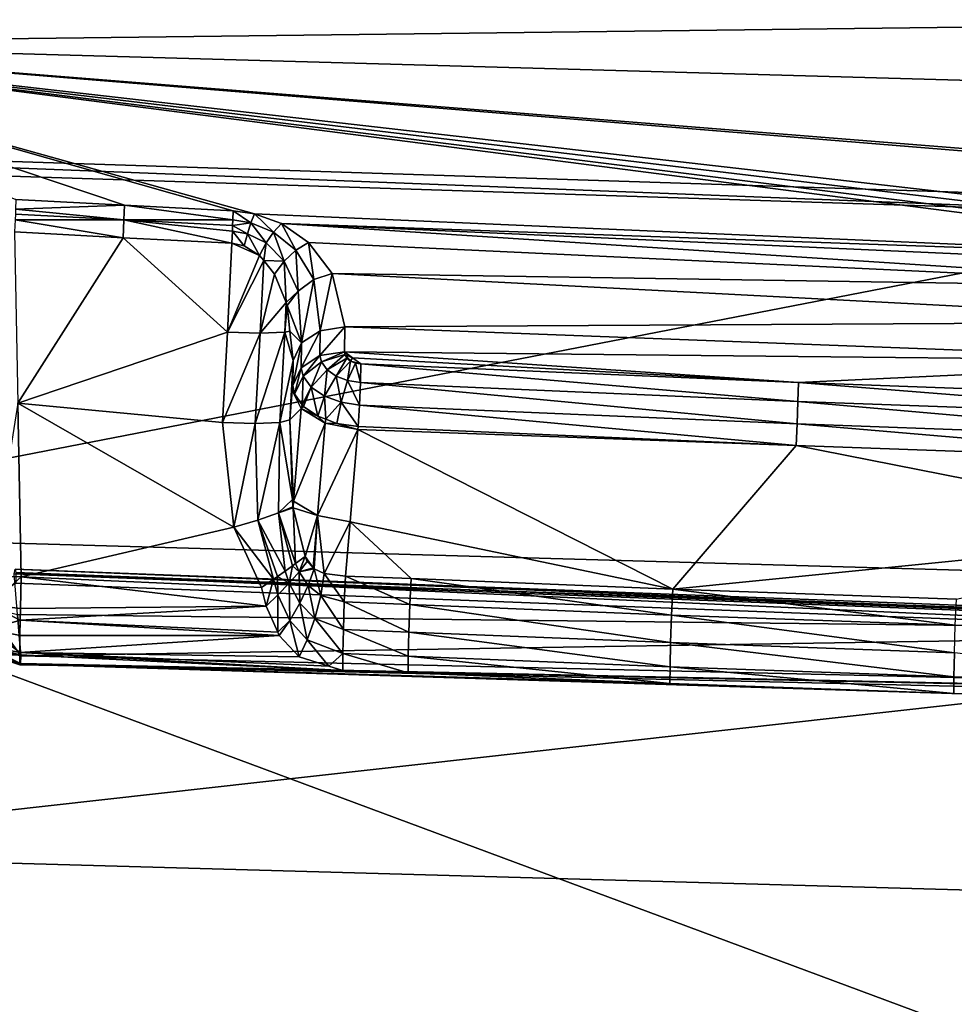
# Model space of a CAD drawing. Units: metres. Extents: x -0.172 to 0.143, y -0.156 to 0.056.
# Drawn here: x 0.041 to 0.044, y -0.134 to -0.131 of the extents above; entities that cross this region are included whole.
import ezdxf

# ---------------------------------------------------------------- set-up
doc = ezdxf.new("R2010")
doc.units = ezdxf.units.M
doc.layers.add('Object_14', color=8, linetype='CONTINUOUS')
doc.layers.add('Object_15', color=8, linetype='CONTINUOUS')

msp = doc.modelspace()

# ---------------------------------------------------------------- linework, layer by layer
at = {"layer": 'Object_14'}
for points in [[(0.031168, -0.127782, 0.395841), (0.030212, -0.135325, 0.399097), (0.044387, -0.128681, 0.396457)], [(0.044387, -0.128681, 0.396457), (0.030212, -0.135325, 0.399097), (0.044363, -0.136247, 0.399728)], [(0.044426, -0.130026, 0.392819), (0.037901, -0.13124, 0.39365), (0.030405, -0.129073, 0.392166)], [(0.044426, -0.130026, 0.392819), (0.05146, -0.131679, 0.393951), (0.037901, -0.13124, 0.39365)], [(0.030336, -0.137026, 0.39588), (0.031139, -0.130626, 0.393225), (0.044404, -0.13794, 0.396506)], [(0.044404, -0.13794, 0.396506), (0.031139, -0.130626, 0.393225), (0.037897, -0.131285, 0.393676)], [(0.044672, -0.131504, 0.393827), (0.037897, -0.131285, 0.393676), (0.037901, -0.13124, 0.39365)], [(0.044672, -0.131504, 0.393827), (0.037901, -0.13124, 0.39365), (0.05146, -0.131679, 0.393951)], [(0.044404, -0.13794, 0.396506), (0.037897, -0.131285, 0.393676), (0.044672, -0.131504, 0.393827)]]:
    msp.add_3dface(points, dxfattribs=at)
at = {"layer": 'Object_15'}
for points in [[(0.05146, -0.130171, 0.392554), (0.039644, -0.132466, 0.389559), (0.039686, -0.129836, 0.392325)], [(0.05146, -0.130171, 0.392554), (0.05146, -0.132803, 0.38979), (0.039644, -0.132466, 0.389559)], [(0.039629, -0.130493, 0.393139), (0.039693, -0.130973, 0.393467), (0.05146, -0.13083, 0.393369)], [(0.05146, -0.13083, 0.393369), (0.039693, -0.130973, 0.393467), (0.05146, -0.131304, 0.393694)], [(0.040831, -0.13145, 0.393015), (0.041163, -0.131468, 0.393026), (0.039693, -0.130973, 0.393467)], [(0.039693, -0.130973, 0.393467), (0.041163, -0.131468, 0.393026), (0.041495, -0.131485, 0.393036)], [(0.039693, -0.130973, 0.393467), (0.041495, -0.131485, 0.393036), (0.04156, -0.131494, 0.393031)], [(0.045273, -0.13164, 0.393125), (0.045609, -0.13165, 0.393131), (0.039693, -0.130973, 0.393467)], [(0.04156, -0.131494, 0.393031), (0.04485, -0.131637, 0.393105), (0.039693, -0.130973, 0.393467)], [(0.039693, -0.130973, 0.393467), (0.04485, -0.131637, 0.393105), (0.044937, -0.131629, 0.393119)], [(0.039693, -0.130973, 0.393467), (0.044937, -0.131629, 0.393119), (0.045273, -0.13164, 0.393125)], [(0.045609, -0.13165, 0.393131), (0.049001, -0.131733, 0.39316), (0.039693, -0.130973, 0.393467)], [(0.039693, -0.130973, 0.393467), (0.049001, -0.131733, 0.39316), (0.049089, -0.131723, 0.393173)], [(0.039693, -0.130973, 0.393467), (0.049089, -0.131723, 0.393173), (0.05146, -0.131304, 0.393694)], [(0.04083, -0.13148, 0.392992), (0.041163, -0.131468, 0.393026), (0.040831, -0.13145, 0.393015)], [(0.04083, -0.13148, 0.392992), (0.041161, -0.131513, 0.392991), (0.041163, -0.131468, 0.393026)], [(0.04083, -0.131495, 0.39298), (0.041161, -0.131513, 0.392991), (0.04083, -0.13148, 0.392992)], [(0.041494, -0.131513, 0.39301), (0.041163, -0.131468, 0.393026), (0.041161, -0.131513, 0.392991)], [(0.041495, -0.131485, 0.393036), (0.041163, -0.131468, 0.393026), (0.041494, -0.131513, 0.39301)], [(0.040829, -0.131513, 0.392975), (0.040827, -0.131549, 0.392964), (0.041159, -0.131567, 0.392974)], [(0.041161, -0.131513, 0.392991), (0.04083, -0.131495, 0.39298), (0.040829, -0.131513, 0.392975)], [(0.040829, -0.131513, 0.392975), (0.041159, -0.131567, 0.392974), (0.041161, -0.131513, 0.392991)], [(0.041161, -0.131513, 0.392991), (0.041159, -0.131567, 0.392974), (0.041491, -0.131584, 0.392984)], [(0.041161, -0.131513, 0.392991), (0.041491, -0.131584, 0.392984), (0.041493, -0.131547, 0.392993)], [(0.041494, -0.131513, 0.39301), (0.041161, -0.131513, 0.392991), (0.041493, -0.13153, 0.393001)], [(0.041493, -0.13153, 0.393001), (0.041161, -0.131513, 0.392991), (0.041493, -0.131547, 0.392993)], [(0.041549, -0.131522, 0.393006), (0.041494, -0.131513, 0.39301), (0.041493, -0.13153, 0.393001)], [(0.041494, -0.131513, 0.39301), (0.041549, -0.131522, 0.393006), (0.041495, -0.131485, 0.393036)], [(0.041495, -0.131485, 0.393036), (0.041549, -0.131522, 0.393006), (0.04156, -0.131494, 0.393031)], [(0.04156, -0.131494, 0.393031), (0.041549, -0.131522, 0.393006), (0.041618, -0.13155, 0.39298)], [(0.041642, -0.131524, 0.393003), (0.04485, -0.131637, 0.393105), (0.04156, -0.131494, 0.393031)], [(0.04156, -0.131494, 0.393031), (0.041618, -0.13155, 0.39298), (0.041642, -0.131524, 0.393003)], [(0.041493, -0.13153, 0.393001), (0.041538, -0.131555, 0.392989), (0.041549, -0.131522, 0.393006)], [(0.041493, -0.13153, 0.393001), (0.041493, -0.131547, 0.392993), (0.041538, -0.131555, 0.392989)], [(0.041549, -0.131522, 0.393006), (0.041538, -0.131555, 0.392989), (0.041595, -0.131583, 0.392967)], [(0.041549, -0.131522, 0.393006), (0.041595, -0.131583, 0.392967), (0.041618, -0.13155, 0.39298)], [(0.041642, -0.131524, 0.393003), (0.041618, -0.13155, 0.39298), (0.041686, -0.131605, 0.392926)], [(0.044693, -0.131721, 0.392999), (0.044773, -0.131664, 0.39307), (0.041642, -0.131524, 0.393003)], [(0.041642, -0.131524, 0.393003), (0.044773, -0.131664, 0.39307), (0.04485, -0.131637, 0.393105)], [(0.041642, -0.131524, 0.393003), (0.041725, -0.131582, 0.392944), (0.044693, -0.131721, 0.392999)], [(0.041642, -0.131524, 0.393003), (0.041686, -0.131605, 0.392926), (0.041725, -0.131582, 0.392944)], [(0.041159, -0.131567, 0.392974), (0.040827, -0.131549, 0.392964), (0.040837, -0.132072, 0.392914)], [(0.041477, -0.131856, 0.392957), (0.041159, -0.131567, 0.392974), (0.040837, -0.132072, 0.392914)], [(0.041491, -0.131584, 0.392984), (0.041159, -0.131567, 0.392974), (0.041477, -0.131856, 0.392957)], [(0.041493, -0.131547, 0.392993), (0.041491, -0.131584, 0.392984), (0.041528, -0.131592, 0.392981)], [(0.041493, -0.131547, 0.392993), (0.041528, -0.131592, 0.392981), (0.041538, -0.131555, 0.392989)], [(0.041538, -0.131555, 0.392989), (0.041528, -0.131592, 0.392981), (0.041575, -0.131621, 0.392965)], [(0.041538, -0.131555, 0.392989), (0.041575, -0.131621, 0.392965), (0.041595, -0.131583, 0.392967)], [(0.041618, -0.13155, 0.39298), (0.041595, -0.131583, 0.392967), (0.04165, -0.131639, 0.392921)], [(0.041618, -0.13155, 0.39298), (0.04165, -0.131639, 0.392921), (0.041686, -0.131605, 0.392926)], [(0.041575, -0.131621, 0.392965), (0.041491, -0.131584, 0.392984), (0.041477, -0.131856, 0.392957)], [(0.041528, -0.131592, 0.392981), (0.041491, -0.131584, 0.392984), (0.041575, -0.131621, 0.392965)], [(0.041595, -0.131583, 0.392967), (0.041575, -0.131621, 0.392965), (0.041588, -0.131637, 0.392954)], [(0.041595, -0.131583, 0.392967), (0.041588, -0.131637, 0.392954), (0.04165, -0.131639, 0.392921)], [(0.041686, -0.131605, 0.392926), (0.04165, -0.131639, 0.392921), (0.041693, -0.13173, 0.392843)], [(0.041725, -0.131582, 0.392944), (0.041686, -0.131605, 0.392926), (0.041741, -0.131695, 0.392834)], [(0.041686, -0.131605, 0.392926), (0.041693, -0.13173, 0.392843), (0.041741, -0.131695, 0.392834)], [(0.044693, -0.131721, 0.392999), (0.041725, -0.131582, 0.392944), (0.041797, -0.131676, 0.392843)], [(0.041725, -0.131582, 0.392944), (0.041741, -0.131695, 0.392834), (0.041797, -0.131676, 0.392843)], [(0.041575, -0.131621, 0.392965), (0.041477, -0.131856, 0.392957), (0.041588, -0.131637, 0.392954)], [(0.041588, -0.131637, 0.392954), (0.041477, -0.131856, 0.392957), (0.041577, -0.131859, 0.392934)], [(0.041577, -0.131859, 0.392934), (0.041621, -0.131678, 0.392929), (0.041588, -0.131637, 0.392954)], [(0.041588, -0.131637, 0.392954), (0.041621, -0.131678, 0.392929), (0.04165, -0.131639, 0.392921)], [(0.04165, -0.131639, 0.392921), (0.041621, -0.131678, 0.392929), (0.041656, -0.131765, 0.392872)], [(0.04165, -0.131639, 0.392921), (0.041656, -0.131765, 0.392872), (0.041693, -0.13173, 0.392843)], [(0.041577, -0.131859, 0.392934), (0.041656, -0.131765, 0.392872), (0.041621, -0.131678, 0.392929)], [(0.041741, -0.131695, 0.392834), (0.041693, -0.13173, 0.392843), (0.041703, -0.131888, 0.392708)], [(0.041741, -0.131695, 0.392834), (0.041703, -0.131888, 0.392708), (0.04176, -0.131851, 0.392674)], [(0.041797, -0.131676, 0.392843), (0.041741, -0.131695, 0.392834), (0.04176, -0.131851, 0.392674)], [(0.041797, -0.131676, 0.392843), (0.04176, -0.131851, 0.392674), (0.041836, -0.131839, 0.392663)], [(0.044693, -0.131721, 0.392999), (0.041797, -0.131676, 0.392843), (0.044626, -0.131824, 0.392878)], [(0.044626, -0.131824, 0.392878), (0.041797, -0.131676, 0.392843), (0.041836, -0.131839, 0.392663)], [(0.041693, -0.13173, 0.392843), (0.041656, -0.131765, 0.392872), (0.04166, -0.131774, 0.392867)], [(0.041693, -0.13173, 0.392843), (0.04166, -0.131774, 0.392867), (0.041703, -0.131888, 0.392708)], [(0.041652, -0.131856, 0.392864), (0.041656, -0.131765, 0.392872), (0.041577, -0.131859, 0.392934)], [(0.041652, -0.131856, 0.392864), (0.04166, -0.131774, 0.392867), (0.041656, -0.131765, 0.392872)], [(0.041668, -0.131852, 0.392816), (0.04166, -0.131774, 0.392867), (0.041652, -0.131856, 0.392864)], [(0.041703, -0.131888, 0.392708), (0.04166, -0.131774, 0.392867), (0.041668, -0.131852, 0.392816)], [(0.041835, -0.131916, 0.392578), (0.041836, -0.131839, 0.392663), (0.041759, -0.131927, 0.392589)], [(0.041759, -0.131927, 0.392589), (0.041836, -0.131839, 0.392663), (0.04176, -0.131851, 0.392674)], [(0.044605, -0.131944, 0.392743), (0.041836, -0.131839, 0.392663), (0.041835, -0.131916, 0.392578)], [(0.044626, -0.131824, 0.392878), (0.041836, -0.131839, 0.392663), (0.044605, -0.131944, 0.392743)], [(0.041477, -0.131856, 0.392957), (0.040837, -0.132072, 0.392914), (0.041462, -0.132131, 0.39293)], [(0.041462, -0.132131, 0.39293), (0.041577, -0.131859, 0.392934), (0.041477, -0.131856, 0.392957)], [(0.041562, -0.132134, 0.392907), (0.041577, -0.131859, 0.392934), (0.041462, -0.132131, 0.39293)], [(0.041637, -0.132131, 0.392837), (0.041652, -0.131856, 0.392864), (0.041562, -0.132134, 0.392907)], [(0.041562, -0.132134, 0.392907), (0.041652, -0.131856, 0.392864), (0.041577, -0.131859, 0.392934)], [(0.041637, -0.132131, 0.392837), (0.041678, -0.131942, 0.392757), (0.041652, -0.131856, 0.392864)], [(0.041678, -0.131942, 0.392757), (0.041668, -0.131852, 0.392816), (0.041652, -0.131856, 0.392864)], [(0.041703, -0.131888, 0.392708), (0.041668, -0.131852, 0.392816), (0.041678, -0.131942, 0.392757)], [(0.041759, -0.131927, 0.392589), (0.04176, -0.131851, 0.392674), (0.041702, -0.131964, 0.392624)], [(0.041702, -0.131964, 0.392624), (0.04176, -0.131851, 0.392674), (0.041703, -0.131888, 0.392708)], [(0.041702, -0.131964, 0.392624), (0.041703, -0.131888, 0.392708), (0.041677, -0.132018, 0.392673)], [(0.041677, -0.132018, 0.392673), (0.041703, -0.131888, 0.392708), (0.041678, -0.131942, 0.392757)], [(0.041759, -0.131927, 0.392589), (0.041702, -0.131964, 0.392624), (0.041708, -0.13199, 0.392591)], [(0.041759, -0.131927, 0.392589), (0.041708, -0.13199, 0.392591), (0.041764, -0.131946, 0.392567)], [(0.041835, -0.131916, 0.392578), (0.041759, -0.131927, 0.392589), (0.041764, -0.131946, 0.392567)], [(0.041835, -0.131916, 0.392578), (0.041764, -0.131946, 0.392567), (0.041836, -0.131924, 0.392569)], [(0.041836, -0.131924, 0.392569), (0.041764, -0.131946, 0.392567), (0.041782, -0.13197, 0.39254)], [(0.041836, -0.131924, 0.392569), (0.041782, -0.13197, 0.39254), (0.041842, -0.131935, 0.392558)], [(0.041842, -0.131935, 0.392558), (0.041782, -0.13197, 0.39254), (0.041809, -0.13199, 0.392519)], [(0.041842, -0.131935, 0.392558), (0.041809, -0.13199, 0.392519), (0.041853, -0.131944, 0.392549)], [(0.04322, -0.132009, 0.392581), (0.044605, -0.131944, 0.392743), (0.041835, -0.131916, 0.392578)], [(0.04322, -0.132009, 0.392581), (0.041835, -0.131916, 0.392578), (0.041859, -0.131934, 0.39256)], [(0.041859, -0.131934, 0.39256), (0.041835, -0.131916, 0.392578), (0.041836, -0.131924, 0.392569)], [(0.041859, -0.131934, 0.39256), (0.041836, -0.131924, 0.392569), (0.041853, -0.131944, 0.392549)], [(0.041853, -0.131944, 0.392549), (0.041836, -0.131924, 0.392569), (0.041842, -0.131935, 0.392558)], [(0.041884, -0.131952, 0.392542), (0.041859, -0.131934, 0.39256), (0.041853, -0.131944, 0.392549)], [(0.04322, -0.132009, 0.392581), (0.041859, -0.131934, 0.39256), (0.041884, -0.131952, 0.392542)], [(0.041668, -0.132123, 0.392739), (0.041678, -0.131942, 0.392757), (0.041637, -0.132131, 0.392837)], [(0.041675, -0.132034, 0.392683), (0.041678, -0.131942, 0.392757), (0.041668, -0.132123, 0.392739)], [(0.041677, -0.132018, 0.392673), (0.041678, -0.131942, 0.392757), (0.041675, -0.132034, 0.392683)], [(0.041702, -0.131964, 0.392624), (0.041677, -0.132018, 0.392673), (0.041682, -0.132045, 0.392634)], [(0.041702, -0.131964, 0.392624), (0.041682, -0.132045, 0.392634), (0.041708, -0.13199, 0.392591)], [(0.041764, -0.131946, 0.392567), (0.041708, -0.13199, 0.392591), (0.041733, -0.132023, 0.39255)], [(0.041764, -0.131946, 0.392567), (0.041733, -0.132023, 0.39255), (0.041782, -0.13197, 0.39254)], [(0.041853, -0.131944, 0.392549), (0.041809, -0.13199, 0.392519), (0.041844, -0.132003, 0.392506)], [(0.041853, -0.131944, 0.392549), (0.041844, -0.132003, 0.392506), (0.041868, -0.13195, 0.392543)], [(0.041868, -0.13195, 0.392543), (0.041844, -0.132003, 0.392506), (0.041883, -0.132009, 0.392503)], [(0.041884, -0.131952, 0.392542), (0.041853, -0.131944, 0.392549), (0.041868, -0.13195, 0.392543)], [(0.041868, -0.13195, 0.392543), (0.041883, -0.132009, 0.392503), (0.041884, -0.131952, 0.392542)], [(0.043218, -0.132067, 0.392541), (0.041884, -0.131952, 0.392542), (0.041883, -0.132009, 0.392503)], [(0.04322, -0.132009, 0.392581), (0.041884, -0.131952, 0.392542), (0.043218, -0.132067, 0.392541)], [(0.044556, -0.132058, 0.392614), (0.044605, -0.131944, 0.392743), (0.04322, -0.132009, 0.392581)], [(0.041708, -0.13199, 0.392591), (0.041682, -0.132045, 0.392634), (0.041705, -0.132077, 0.392592)], [(0.041708, -0.13199, 0.392591), (0.041705, -0.132077, 0.392592), (0.041733, -0.132023, 0.39255)], [(0.041782, -0.13197, 0.39254), (0.041733, -0.132023, 0.39255), (0.041773, -0.132051, 0.392518)], [(0.041782, -0.13197, 0.39254), (0.041773, -0.132051, 0.392518), (0.041809, -0.13199, 0.392519)], [(0.041809, -0.13199, 0.392519), (0.041773, -0.132051, 0.392518), (0.041824, -0.132069, 0.392499)], [(0.041809, -0.13199, 0.392519), (0.041824, -0.132069, 0.392499), (0.041844, -0.132003, 0.392506)], [(0.041675, -0.132034, 0.392683), (0.041682, -0.132045, 0.392634), (0.041677, -0.132018, 0.392673)], [(0.041705, -0.132077, 0.392592), (0.041709, -0.132082, 0.392585), (0.041733, -0.132023, 0.39255)], [(0.041733, -0.132023, 0.39255), (0.041709, -0.132082, 0.392585), (0.041753, -0.132112, 0.392546)], [(0.041733, -0.132023, 0.39255), (0.041753, -0.132112, 0.392546), (0.041773, -0.132051, 0.392518)], [(0.041844, -0.132003, 0.392506), (0.041824, -0.132069, 0.392499), (0.04188, -0.132078, 0.392493)], [(0.041844, -0.132003, 0.392506), (0.04188, -0.132078, 0.392493), (0.041883, -0.132009, 0.392503)], [(0.043216, -0.132135, 0.392532), (0.041883, -0.132009, 0.392503), (0.04188, -0.132078, 0.392493)], [(0.043218, -0.132067, 0.392541), (0.041883, -0.132009, 0.392503), (0.043216, -0.132135, 0.392532)], [(0.044555, -0.132115, 0.392574), (0.04322, -0.132009, 0.392581), (0.043218, -0.132067, 0.392541)], [(0.044556, -0.132058, 0.392614), (0.04322, -0.132009, 0.392581), (0.044555, -0.132115, 0.392574)], [(0.041668, -0.132123, 0.392739), (0.041702, -0.132089, 0.3926), (0.041675, -0.132034, 0.392683)], [(0.041702, -0.132089, 0.3926), (0.041705, -0.132077, 0.392592), (0.041675, -0.132034, 0.392683)], [(0.041675, -0.132034, 0.392683), (0.041705, -0.132077, 0.392592), (0.041682, -0.132045, 0.392634)], [(0.041773, -0.132051, 0.392518), (0.041753, -0.132112, 0.392546), (0.041778, -0.132121, 0.392536)], [(0.041773, -0.132051, 0.392518), (0.041778, -0.132121, 0.392536), (0.041824, -0.132069, 0.392499)], [(0.040848, -0.132602, 0.392862), (0.040837, -0.132072, 0.392914), (0.040753, -0.132601, 0.392834)], [(0.040848, -0.132602, 0.392862), (0.041497, -0.132451, 0.3929), (0.040837, -0.132072, 0.392914)], [(0.041462, -0.132131, 0.39293), (0.040837, -0.132072, 0.392914), (0.041497, -0.132451, 0.3929)], [(0.041709, -0.132082, 0.392585), (0.041705, -0.132077, 0.392592), (0.041702, -0.132089, 0.3926)], [(0.041709, -0.132082, 0.392585), (0.041702, -0.132089, 0.3926), (0.041753, -0.132112, 0.392546)], [(0.041824, -0.132069, 0.392499), (0.041778, -0.132121, 0.392536), (0.041811, -0.132134, 0.392523)], [(0.041824, -0.132069, 0.392499), (0.041811, -0.132134, 0.392523), (0.041876, -0.132143, 0.392516)], [(0.041876, -0.132143, 0.392516), (0.04188, -0.132078, 0.392493), (0.041824, -0.132069, 0.392499)], [(0.043213, -0.132201, 0.392555), (0.04188, -0.132078, 0.392493), (0.041876, -0.132143, 0.392516)], [(0.043216, -0.132135, 0.392532), (0.04188, -0.132078, 0.392493), (0.043213, -0.132201, 0.392555)], [(0.044553, -0.132184, 0.392565), (0.043218, -0.132067, 0.392541), (0.043216, -0.132135, 0.392532)], [(0.044555, -0.132115, 0.392574), (0.043218, -0.132067, 0.392541), (0.044553, -0.132184, 0.392565)], [(0.041679, -0.132371, 0.392778), (0.041702, -0.132089, 0.3926), (0.041668, -0.132123, 0.392739)], [(0.041679, -0.132371, 0.392778), (0.041776, -0.132133, 0.392541), (0.041702, -0.132089, 0.3926)], [(0.041753, -0.132112, 0.392546), (0.041702, -0.132089, 0.3926), (0.041776, -0.132133, 0.392541)], [(0.041753, -0.132112, 0.392546), (0.041776, -0.132133, 0.392541), (0.041778, -0.132121, 0.392536)], [(0.041562, -0.132134, 0.392907), (0.041462, -0.132131, 0.39293), (0.041497, -0.132451, 0.3929)], [(0.041562, -0.132134, 0.392907), (0.041497, -0.132451, 0.3929), (0.04157, -0.132429, 0.39289)], [(0.041637, -0.132131, 0.392837), (0.041562, -0.132134, 0.392907), (0.04157, -0.132429, 0.39289)], [(0.04157, -0.132429, 0.39289), (0.041633, -0.132407, 0.392852), (0.041637, -0.132131, 0.392837)], [(0.041637, -0.132131, 0.392837), (0.041633, -0.132407, 0.392852), (0.041676, -0.132366, 0.392787)], [(0.041637, -0.132131, 0.392837), (0.041676, -0.132366, 0.392787), (0.041668, -0.132123, 0.392739)], [(0.041668, -0.132123, 0.392739), (0.041676, -0.132366, 0.392787), (0.041679, -0.132371, 0.392778)], [(0.041752, -0.132415, 0.392719), (0.041776, -0.132133, 0.392541), (0.041679, -0.132371, 0.392778)], [(0.041752, -0.132415, 0.392719), (0.041875, -0.132153, 0.392522), (0.041776, -0.132133, 0.392541)], [(0.041778, -0.132121, 0.392536), (0.041776, -0.132133, 0.392541), (0.041811, -0.132134, 0.392523)], [(0.041811, -0.132134, 0.392523), (0.041776, -0.132133, 0.392541), (0.041875, -0.132153, 0.392522)], [(0.041811, -0.132134, 0.392523), (0.041875, -0.132153, 0.392522), (0.041876, -0.132143, 0.392516)], [(0.041875, -0.132153, 0.392522), (0.043213, -0.132201, 0.392555), (0.041876, -0.132143, 0.392516)], [(0.04455, -0.132249, 0.392588), (0.043216, -0.132135, 0.392532), (0.043213, -0.132201, 0.392555)], [(0.044553, -0.132184, 0.392565), (0.043216, -0.132135, 0.392532), (0.04455, -0.132249, 0.392588)], [(0.041852, -0.132435, 0.392701), (0.041875, -0.132153, 0.392522), (0.041752, -0.132415, 0.392719)], [(0.041852, -0.132435, 0.392701), (0.042837, -0.13264, 0.392833), (0.041875, -0.132153, 0.392522)], [(0.041875, -0.132153, 0.392522), (0.042837, -0.13264, 0.392833), (0.043213, -0.132201, 0.392555)], [(0.044559, -0.132467, 0.392726), (0.043213, -0.132201, 0.392555), (0.042837, -0.13264, 0.392833)], [(0.04455, -0.132249, 0.392588), (0.043213, -0.132201, 0.392555), (0.044559, -0.132467, 0.392726)], [(0.041633, -0.132407, 0.392852), (0.041677, -0.132389, 0.392791), (0.041676, -0.132366, 0.392787)], [(0.041677, -0.132389, 0.392791), (0.041679, -0.132371, 0.392778), (0.041676, -0.132366, 0.392787)], [(0.041678, -0.132392, 0.392792), (0.041679, -0.132371, 0.392778), (0.041677, -0.132389, 0.392791)], [(0.041678, -0.132392, 0.392792), (0.041752, -0.132415, 0.392719), (0.041679, -0.132371, 0.392778)], [(0.04157, -0.132429, 0.39289), (0.041653, -0.132585, 0.39287), (0.041633, -0.132407, 0.392852)], [(0.041678, -0.132392, 0.392792), (0.041677, -0.132389, 0.392791), (0.041633, -0.132407, 0.392852)], [(0.041685, -0.132562, 0.39285), (0.041678, -0.132392, 0.392792), (0.041633, -0.132407, 0.392852)], [(0.041685, -0.132562, 0.39285), (0.041633, -0.132407, 0.392852), (0.041676, -0.132569, 0.392859)], [(0.041676, -0.132569, 0.392859), (0.041633, -0.132407, 0.392852), (0.041653, -0.132585, 0.39287)], [(0.041714, -0.13254, 0.392821), (0.041752, -0.132415, 0.392719), (0.041678, -0.132392, 0.392792)], [(0.041714, -0.13254, 0.392821), (0.041678, -0.132392, 0.392792), (0.041685, -0.132562, 0.39285)], [(0.041714, -0.13254, 0.392821), (0.041739, -0.132575, 0.392822), (0.041752, -0.132415, 0.392719)], [(0.041742, -0.132578, 0.392821), (0.041752, -0.132415, 0.392719), (0.041739, -0.132575, 0.392822)], [(0.041772, -0.132592, 0.392814), (0.041752, -0.132415, 0.392719), (0.041742, -0.132578, 0.392821)], [(0.041772, -0.132592, 0.392814), (0.041852, -0.132435, 0.392701), (0.041752, -0.132415, 0.392719)], [(0.04157, -0.132429, 0.39289), (0.041497, -0.132451, 0.3929), (0.041618, -0.13261, 0.392882)], [(0.04157, -0.132429, 0.39289), (0.041618, -0.13261, 0.392882), (0.04163, -0.132601, 0.392881)], [(0.04163, -0.132601, 0.392881), (0.041653, -0.132585, 0.39287), (0.04157, -0.132429, 0.39289)], [(0.041838, -0.1326, 0.392806), (0.041852, -0.132435, 0.392701), (0.041772, -0.132592, 0.392814)], [(0.041838, -0.1326, 0.392806), (0.042038, -0.132608, 0.392811), (0.041852, -0.132435, 0.392701)], [(0.041852, -0.132435, 0.392701), (0.042038, -0.132608, 0.392811), (0.042837, -0.13264, 0.392833)], [(0.039644, -0.132466, 0.389559), (0.05146, -0.13686, 0.386673), (0.039535, -0.13652, 0.386441)], [(0.05146, -0.132803, 0.38979), (0.05146, -0.13686, 0.386673), (0.039644, -0.132466, 0.389559)], [(0.040848, -0.132602, 0.392862), (0.041581, -0.132635, 0.392885), (0.041497, -0.132451, 0.3929)], [(0.041497, -0.132451, 0.3929), (0.041581, -0.132635, 0.392885), (0.041618, -0.13261, 0.392882)], [(0.044559, -0.132467, 0.392726), (0.042837, -0.13264, 0.392833), (0.043703, -0.132671, 0.392854)], [(0.041696, -0.132587, 0.392853), (0.041685, -0.132562, 0.39285), (0.041676, -0.132569, 0.392859)], [(0.041714, -0.13254, 0.392821), (0.041685, -0.132562, 0.39285), (0.041696, -0.132587, 0.392853)], [(0.041696, -0.132587, 0.392853), (0.041721, -0.132556, 0.392823), (0.041714, -0.13254, 0.392821)], [(0.041696, -0.132587, 0.392853), (0.041739, -0.132575, 0.392822), (0.041721, -0.132556, 0.392823)], [(0.041721, -0.132556, 0.392823), (0.041739, -0.132575, 0.392822), (0.041714, -0.13254, 0.392821)], [(0.045433, -0.132755, 0.391988), (0.040826, -0.132593, 0.391914), (0.040829, -0.132579, 0.391856)], [(0.040836, -0.132717, 0.392171), (0.040826, -0.132593, 0.391914), (0.045431, -0.13277, 0.392047)], [(0.045431, -0.13277, 0.392047), (0.040826, -0.132593, 0.391914), (0.045433, -0.132755, 0.391988)], [(0.045433, -0.132755, 0.391988), (0.040829, -0.132579, 0.391856), (0.045434, -0.132765, 0.391928)], [(0.045434, -0.132765, 0.391928), (0.040829, -0.132579, 0.391856), (0.040831, -0.132589, 0.391796)], [(0.045434, -0.132765, 0.391928), (0.040831, -0.132589, 0.391796), (0.045434, -0.132798, 0.391877)], [(0.045434, -0.132798, 0.391877), (0.040831, -0.132589, 0.391796), (0.040831, -0.132622, 0.391745)], [(0.041666, -0.132622, 0.392872), (0.041653, -0.132585, 0.39287), (0.04163, -0.132601, 0.392881)], [(0.041666, -0.132622, 0.392872), (0.041676, -0.132569, 0.392859), (0.041653, -0.132585, 0.39287)], [(0.041696, -0.132587, 0.392853), (0.041676, -0.132569, 0.392859), (0.041666, -0.132622, 0.392872)], [(0.041666, -0.132622, 0.392872), (0.041698, -0.132683, 0.392862), (0.041696, -0.132587, 0.392853)], [(0.041742, -0.132578, 0.392821), (0.041739, -0.132575, 0.392822), (0.041696, -0.132587, 0.392853)], [(0.041696, -0.132587, 0.392853), (0.041724, -0.132629, 0.39285), (0.041742, -0.132578, 0.392821)], [(0.041696, -0.132587, 0.392853), (0.041698, -0.132683, 0.392862), (0.041724, -0.132629, 0.39285)], [(0.041742, -0.132578, 0.392821), (0.041724, -0.132629, 0.39285), (0.041762, -0.132659, 0.392842)], [(0.041742, -0.132578, 0.392821), (0.041762, -0.132659, 0.392842), (0.041772, -0.132592, 0.392814)], [(0.041772, -0.132592, 0.392814), (0.041762, -0.132659, 0.392842), (0.041834, -0.132679, 0.392835)], [(0.041772, -0.132592, 0.392814), (0.041834, -0.132679, 0.392835), (0.041838, -0.1326, 0.392806)], [(0.040831, -0.132622, 0.391745), (0.039655, -0.133444, 0.390841), (0.045434, -0.132798, 0.391877)], [(0.040848, -0.132602, 0.392862), (0.040753, -0.132601, 0.392834), (0.040752, -0.132688, 0.39281)], [(0.040752, -0.132688, 0.39281), (0.040846, -0.132699, 0.392836), (0.040848, -0.132602, 0.392862)], [(0.040846, -0.132699, 0.392836), (0.041595, -0.132692, 0.392875), (0.040848, -0.132602, 0.392862)], [(0.041595, -0.132692, 0.392875), (0.041581, -0.132635, 0.392885), (0.040848, -0.132602, 0.392862)], [(0.041581, -0.132635, 0.392885), (0.041595, -0.132692, 0.392875), (0.041618, -0.13261, 0.392882)], [(0.041618, -0.13261, 0.392882), (0.041595, -0.132692, 0.392875), (0.041631, -0.132657, 0.39288)], [(0.041618, -0.13261, 0.392882), (0.041631, -0.132657, 0.39288), (0.04163, -0.132601, 0.392881)], [(0.04163, -0.132601, 0.392881), (0.041631, -0.132657, 0.39288), (0.041666, -0.132622, 0.392872)], [(0.041631, -0.132657, 0.39288), (0.041668, -0.132736, 0.392856), (0.041666, -0.132622, 0.392872)], [(0.041666, -0.132622, 0.392872), (0.041668, -0.132736, 0.392856), (0.041698, -0.132683, 0.392862)], [(0.041834, -0.132679, 0.392835), (0.042034, -0.132687, 0.39284), (0.041838, -0.1326, 0.392806)], [(0.041838, -0.1326, 0.392806), (0.042034, -0.132687, 0.39284), (0.042038, -0.132608, 0.392811)], [(0.042034, -0.132687, 0.39284), (0.042833, -0.132719, 0.392862), (0.042038, -0.132608, 0.392811)], [(0.042038, -0.132608, 0.392811), (0.042833, -0.132719, 0.392862), (0.042837, -0.13264, 0.392833)], [(0.041595, -0.132692, 0.392875), (0.041631, -0.132771, 0.392838), (0.041631, -0.132657, 0.39288)], [(0.041631, -0.132657, 0.39288), (0.041631, -0.132771, 0.392838), (0.041668, -0.132736, 0.392856)], [(0.041744, -0.13273, 0.392844), (0.041724, -0.132629, 0.39285), (0.041698, -0.132683, 0.392862)], [(0.041762, -0.132659, 0.392842), (0.041724, -0.132629, 0.39285), (0.041744, -0.13273, 0.392844)], [(0.042833, -0.132719, 0.392862), (0.043699, -0.13275, 0.392883), (0.042837, -0.13264, 0.392833)], [(0.042837, -0.13264, 0.392833), (0.043699, -0.13275, 0.392883), (0.043703, -0.132671, 0.392854)], [(0.041721, -0.132795, 0.392821), (0.041698, -0.132683, 0.392862), (0.041668, -0.132736, 0.392856)], [(0.041744, -0.13273, 0.392844), (0.041698, -0.132683, 0.392862), (0.041721, -0.132795, 0.392821)], [(0.041831, -0.132763, 0.392829), (0.041762, -0.132659, 0.392842), (0.041744, -0.13273, 0.392844)], [(0.041834, -0.132679, 0.392835), (0.041762, -0.132659, 0.392842), (0.041831, -0.132763, 0.392829)], [(0.041831, -0.132763, 0.392829), (0.042031, -0.132771, 0.392834), (0.041834, -0.132679, 0.392835)], [(0.041834, -0.132679, 0.392835), (0.042031, -0.132771, 0.392834), (0.042034, -0.132687, 0.39284)], [(0.042031, -0.132771, 0.392834), (0.04283, -0.132803, 0.392856), (0.042034, -0.132687, 0.39284)], [(0.042034, -0.132687, 0.39284), (0.04283, -0.132803, 0.392856), (0.042833, -0.132719, 0.392862)], [(0.04075, -0.132819, 0.39245), (0.040739, -0.132693, 0.392186), (0.040847, -0.132844, 0.392434)], [(0.040847, -0.132844, 0.392434), (0.040739, -0.132693, 0.392186), (0.040836, -0.132717, 0.392171)], [(0.040751, -0.132762, 0.392759), (0.040845, -0.132735, 0.392812), (0.040752, -0.132688, 0.39281)], [(0.040752, -0.132688, 0.39281), (0.040845, -0.132735, 0.392812), (0.040846, -0.132699, 0.392836)], [(0.045431, -0.13277, 0.392047), (0.040847, -0.132844, 0.392434), (0.040836, -0.132717, 0.392171)], [(0.040845, -0.132735, 0.392812), (0.041631, -0.132771, 0.392838), (0.041595, -0.132692, 0.392875)], [(0.040845, -0.132735, 0.392812), (0.041595, -0.132692, 0.392875), (0.040846, -0.132699, 0.392836)], [(0.040751, -0.132762, 0.392759), (0.040844, -0.132782, 0.392779), (0.040845, -0.132735, 0.392812)], [(0.040844, -0.132782, 0.392779), (0.041635, -0.132782, 0.392833), (0.040845, -0.132735, 0.392812)], [(0.041635, -0.132782, 0.392833), (0.041631, -0.132771, 0.392838), (0.040845, -0.132735, 0.392812)], [(0.041631, -0.132771, 0.392838), (0.041635, -0.132782, 0.392833), (0.041668, -0.132736, 0.392856)], [(0.041696, -0.132847, 0.392776), (0.041668, -0.132736, 0.392856), (0.041635, -0.132782, 0.392833)], [(0.041721, -0.132795, 0.392821), (0.041668, -0.132736, 0.392856), (0.041696, -0.132847, 0.392776)], [(0.041829, -0.132837, 0.392789), (0.041744, -0.13273, 0.392844), (0.041721, -0.132795, 0.392821)], [(0.041831, -0.132763, 0.392829), (0.041744, -0.13273, 0.392844), (0.041829, -0.132837, 0.392789)], [(0.04283, -0.132803, 0.392856), (0.043697, -0.132834, 0.392877), (0.042833, -0.132719, 0.392862)], [(0.042833, -0.132719, 0.392862), (0.043697, -0.132834, 0.392877), (0.043699, -0.13275, 0.392883)], [(0.040751, -0.132815, 0.392686), (0.040844, -0.132833, 0.39271), (0.040751, -0.132762, 0.392759)], [(0.040844, -0.132833, 0.39271), (0.040844, -0.132782, 0.392779), (0.040751, -0.132762, 0.392759)], [(0.045431, -0.13277, 0.392047), (0.05146, -0.13309, 0.392603), (0.040847, -0.132844, 0.392434)], [(0.041829, -0.132837, 0.392789), (0.042029, -0.132845, 0.392795), (0.041831, -0.132763, 0.392829)], [(0.041831, -0.132763, 0.392829), (0.042029, -0.132845, 0.392795), (0.042031, -0.132771, 0.392834)], [(0.042029, -0.132845, 0.392795), (0.042829, -0.132877, 0.392816), (0.042031, -0.132771, 0.392834)], [(0.042031, -0.132771, 0.392834), (0.042829, -0.132877, 0.392816), (0.04283, -0.132803, 0.392856)], [(0.045434, -0.132798, 0.391877), (0.039655, -0.133444, 0.390841), (0.05146, -0.133776, 0.391069)], [(0.040844, -0.132833, 0.39271), (0.041696, -0.132847, 0.392776), (0.041635, -0.132782, 0.392833)], [(0.040844, -0.132833, 0.39271), (0.041635, -0.132782, 0.392833), (0.040844, -0.132782, 0.392779)], [(0.041787, -0.132875, 0.392739), (0.041721, -0.132795, 0.392821), (0.041696, -0.132847, 0.392776)], [(0.041829, -0.132837, 0.392789), (0.041721, -0.132795, 0.392821), (0.041787, -0.132875, 0.392739)], [(0.042829, -0.132877, 0.392816), (0.043695, -0.132908, 0.392837), (0.04283, -0.132803, 0.392856)], [(0.04283, -0.132803, 0.392856), (0.043695, -0.132908, 0.392837), (0.043697, -0.132834, 0.392877)], [(0.04075, -0.132841, 0.392601), (0.040844, -0.132841, 0.392698), (0.040751, -0.132815, 0.392686)], [(0.04075, -0.132819, 0.39245), (0.040847, -0.132844, 0.392434), (0.040846, -0.132867, 0.392502)], [(0.04075, -0.132819, 0.39245), (0.040846, -0.132867, 0.392502), (0.04075, -0.132839, 0.392511)], [(0.040751, -0.132815, 0.392686), (0.040844, -0.132841, 0.392698), (0.040844, -0.132833, 0.39271)], [(0.041787, -0.132875, 0.392739), (0.040844, -0.132833, 0.39271), (0.041829, -0.132888, 0.392722)], [(0.041829, -0.132888, 0.392722), (0.040844, -0.132833, 0.39271), (0.040844, -0.132841, 0.392698)], [(0.041787, -0.132875, 0.392739), (0.041696, -0.132847, 0.392776), (0.040844, -0.132833, 0.39271)], [(0.041787, -0.132875, 0.392739), (0.041829, -0.132888, 0.392722), (0.041829, -0.132837, 0.392789)], [(0.041829, -0.132888, 0.392722), (0.042029, -0.132896, 0.392728), (0.041829, -0.132837, 0.392789)], [(0.041829, -0.132837, 0.392789), (0.042029, -0.132896, 0.392728), (0.042029, -0.132845, 0.392795)], [(0.043695, -0.132908, 0.392837), (0.044562, -0.132935, 0.392856), (0.043697, -0.132834, 0.392877)], [(0.04075, -0.132839, 0.392511), (0.040846, -0.132867, 0.392502), (0.040845, -0.132869, 0.392574)], [(0.04075, -0.132839, 0.392511), (0.040845, -0.132869, 0.392574), (0.04075, -0.132841, 0.392601)], [(0.040845, -0.132869, 0.392574), (0.040844, -0.132871, 0.392602), (0.04075, -0.132841, 0.392601)], [(0.04075, -0.132841, 0.392601), (0.040844, -0.132871, 0.392602), (0.040844, -0.132841, 0.392698)], [(0.041829, -0.132888, 0.392722), (0.040844, -0.132841, 0.392698), (0.040844, -0.132871, 0.392602)], [(0.05146, -0.13309, 0.392603), (0.040845, -0.132869, 0.392574), (0.040846, -0.132867, 0.392502)], [(0.05146, -0.13309, 0.392603), (0.040846, -0.132867, 0.392502), (0.040847, -0.132844, 0.392434)], [(0.042029, -0.132896, 0.392728), (0.042828, -0.132928, 0.392749), (0.042029, -0.132845, 0.392795)], [(0.042029, -0.132845, 0.392795), (0.042828, -0.132928, 0.392749), (0.042829, -0.132877, 0.392816)], [(0.040845, -0.132869, 0.392574), (0.041829, -0.132888, 0.392722), (0.040844, -0.132871, 0.392602)], [(0.05146, -0.133119, 0.392742), (0.040845, -0.132869, 0.392574), (0.05146, -0.13309, 0.392603)], [(0.042828, -0.132928, 0.392749), (0.042029, -0.132896, 0.392728), (0.040845, -0.132869, 0.392574)], [(0.040845, -0.132869, 0.392574), (0.042029, -0.132896, 0.392728), (0.041829, -0.132888, 0.392722)], [(0.05146, -0.133119, 0.392742), (0.044561, -0.132986, 0.39279), (0.040845, -0.132869, 0.392574)], [(0.040845, -0.132869, 0.392574), (0.044561, -0.132986, 0.39279), (0.043695, -0.132959, 0.392771)], [(0.040845, -0.132869, 0.392574), (0.043695, -0.132959, 0.392771), (0.042828, -0.132928, 0.392749)], [(0.042828, -0.132928, 0.392749), (0.043695, -0.132959, 0.392771), (0.042829, -0.132877, 0.392816)], [(0.042829, -0.132877, 0.392816), (0.043695, -0.132959, 0.392771), (0.043695, -0.132908, 0.392837)], [(0.043695, -0.132959, 0.392771), (0.044561, -0.132986, 0.39279), (0.043695, -0.132908, 0.392837)], [(0.043695, -0.132908, 0.392837), (0.044561, -0.132986, 0.39279), (0.044562, -0.132935, 0.392856)], [(0.039559, -0.137116, 0.387966), (0.05146, -0.133776, 0.391069), (0.039655, -0.133444, 0.390841)], [(0.05146, -0.137451, 0.388196), (0.05146, -0.133776, 0.391069), (0.039559, -0.137116, 0.387966)]]:
    msp.add_3dface(points, dxfattribs=at)

doc.saveas('drawing.dxf')
